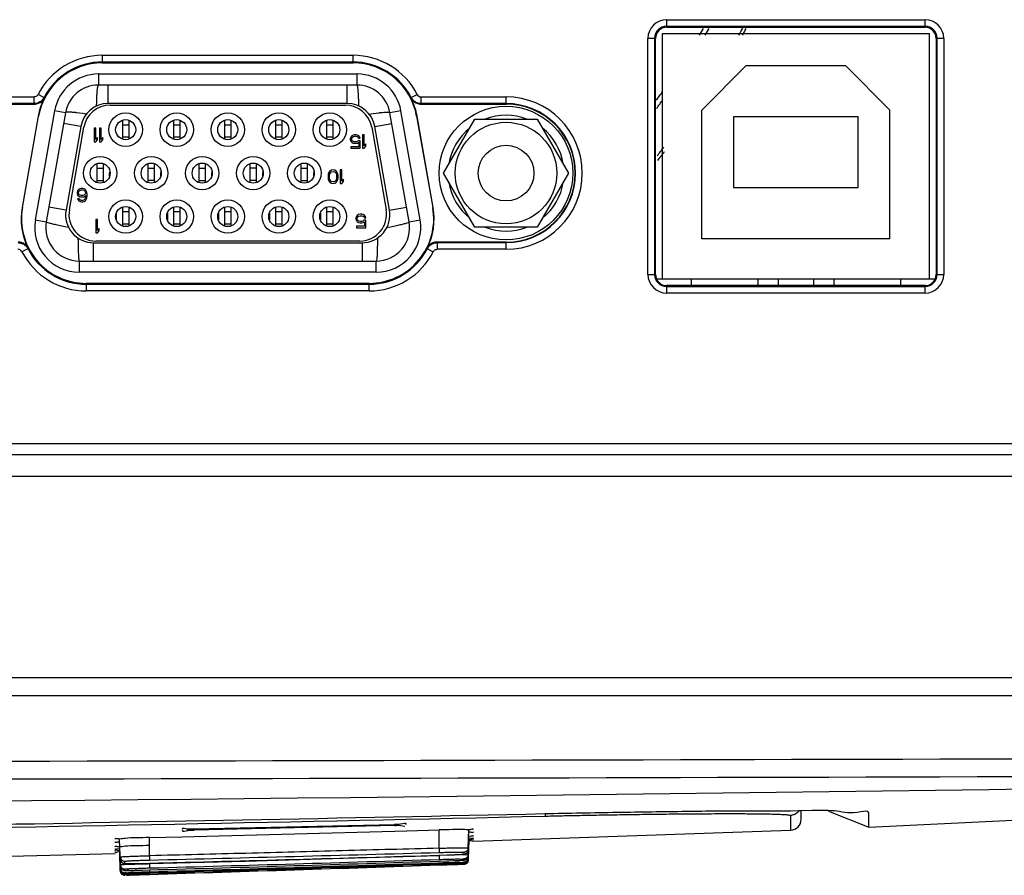
# Model space of a CAD drawing. Units: inches. Extents: x 0 to 1681, y 0 to 1188.
# Drawn here: x 660 to 704, y 904 to 942 of the extents above; entities that cross this region are included whole.
import ezdxf

# ---------------------------------------------------------------- set-up
doc = ezdxf.new("R2010")
doc.units = ezdxf.units.IN
doc.header["$LTSCALE"] = 30
doc.header["$MEASUREMENT"] = 0
doc.layers.get('0').update_dxf_attribs({"linetype": 'CONTINUOUS'})

msp = doc.modelspace()

# ---------------------------------------------------------------- linework, layer by layer
at = {"color": 7, "linetype": 'Continuous'}
for p, q in [((689.309, 941.958), (700.904, 941.958)), ((689.309, 941.958), (689.309, 941.62)), ((700.904, 941.62), (700.904, 941.958)), ((701.104, 941.32), (689.109, 941.32)), ((689.109, 941.32), (689.109, 930.324)), ((700.904, 941.659), (689.309, 941.659)), ((689.309, 941.62), (700.904, 941.62)), ((701.104, 930.324), (701.104, 941.32)), ((688.809, 941.12), (688.471, 941.12)), ((688.471, 930.524), (688.471, 941.12)), ((688.77, 941.12), (688.77, 930.524)), ((688.809, 930.524), (688.809, 941.12)), ((701.743, 941.12), (701.404, 941.12)), ((701.404, 941.12), (701.404, 930.524)), ((701.443, 930.524), (701.443, 941.12)), ((701.743, 941.12), (701.743, 930.524)), ((663.991, 940.359), (675.241, 940.359)), ((663.991, 940.359), (663.991, 940.021)), ((675.241, 940.059), (663.991, 940.059)), ((663.991, 940.021), (675.241, 940.021)), ((675.241, 940.021), (675.241, 940.359)), ((663.822, 939.521), (675.42, 939.521)), ((663.822, 939.521), (663.822, 939.021)), ((675.42, 939.021), (675.42, 939.521)), ((692.882, 939.901), (690.883, 937.901)), ((692.882, 939.901), (697.331, 939.901)), ((699.33, 937.901), (697.331, 939.901)), ((675.42, 939.021), (663.822, 939.021)), ((664.258, 938.196), (664.258, 939.021)), ((674.984, 938.196), (674.984, 939.021)), ((657.125, 938.492), (660.933, 938.492)), ((660.933, 938.192), (657.125, 938.192)), ((660.933, 938.192), (660.933, 938.492)), ((660.946, 938.171), (660.933, 938.192)), ((661.378, 938.464), (661.111, 938.601)), ((661.392, 938.444), (661.378, 938.464)), ((663.739, 938.083), (663.743, 938.288)), ((663.743, 938.288), (663.753, 938.548)), ((674.984, 938.196), (664.258, 938.196)), ((675.499, 938.288), (675.488, 938.547)), ((675.503, 938.083), (675.499, 938.288)), ((677.854, 938.464), (677.84, 938.444)), ((677.854, 938.464), (678.12, 938.601)), ((678.298, 938.192), (678.285, 938.171)), ((678.298, 938.492), (682.106, 938.492)), ((678.298, 938.192), (678.298, 938.492)), ((682.106, 938.192), (678.298, 938.192)), ((682.106, 938.171), (682.106, 938.492)), ((657.125, 938.171), (660.946, 938.171)), ((661.853, 937.869), (660.989, 932.97)), ((662.345, 937.782), (661.482, 932.884)), ((662.345, 937.782), (661.853, 937.869)), ((663.101, 937.749), (662.831, 937.783)), ((663.278, 937.722), (663.101, 937.749)), ((664.344, 938.121), (674.898, 938.121)), ((675.964, 937.722), (676.14, 937.749)), ((676.14, 937.749), (676.41, 937.783)), ((677.389, 937.869), (676.896, 937.782)), ((677.76, 932.884), (676.896, 937.782)), ((678.252, 932.97), (677.389, 937.869)), ((678.285, 938.171), (682.106, 938.171)), ((690.883, 932.123), (690.883, 937.901)), ((699.33, 932.123), (699.33, 937.901)), ((661.119, 937.628), (660.396, 933.53)), ((660.413, 933.527), (661.136, 937.625)), ((661.136, 937.625), (661.119, 937.628)), ((664.893, 937.444), (664.893, 936.599)), ((665.192, 936.599), (665.192, 937.444)), ((667.182, 937.444), (667.182, 936.599)), ((667.482, 936.599), (667.482, 937.444)), ((669.471, 937.444), (669.471, 936.599)), ((669.771, 936.599), (669.771, 937.444)), ((671.76, 937.444), (671.76, 936.599)), ((672.06, 936.599), (672.06, 937.444)), ((674.049, 937.444), (674.049, 936.599)), ((674.349, 936.599), (674.349, 937.444)), ((678.113, 937.628), (678.096, 937.625)), ((678.096, 937.625), (678.818, 933.527)), ((678.836, 933.53), (678.113, 937.628)), ((679.307, 935.072), (680.707, 937.496)), ((680.707, 937.496), (683.506, 937.496)), ((683.506, 937.496), (684.905, 935.072)), ((697.906, 937.601), (692.308, 937.601)), ((692.308, 937.601), (692.308, 934.423)), ((697.906, 934.423), (697.906, 937.601)), ((663.028, 937.164), (662.26, 937.299)), ((663.028, 937.164), (662.367, 933.415)), ((662.516, 933.429), (663.162, 937.128)), ((663.698, 937.082), (663.623, 937.082)), ((663.623, 937.082), (663.623, 936.482)), ((663.698, 936.584), (663.698, 937.082)), ((663.948, 937.082), (663.873, 937.082)), ((663.873, 937.082), (663.873, 936.482)), ((663.948, 936.584), (663.948, 937.082)), ((664.893, 937.244), (665.192, 937.244)), ((667.182, 937.244), (667.482, 937.244)), ((669.471, 937.244), (669.771, 937.244)), ((671.76, 937.244), (672.06, 937.244)), ((674.049, 937.244), (674.349, 937.244)), ((676.079, 937.128), (676.725, 933.429)), ((676.214, 937.164), (676.982, 937.299)), ((676.875, 933.415), (676.214, 937.164)), ((663.623, 936.482), (663.698, 936.482)), ((663.773, 936.673), (663.698, 936.584)), ((663.698, 936.482), (663.773, 936.571)), ((663.773, 936.571), (663.773, 936.673)), ((663.873, 936.482), (663.948, 936.482)), ((664.023, 936.673), (663.948, 936.584)), ((663.948, 936.482), (664.023, 936.571)), ((664.023, 936.571), (664.023, 936.673)), ((664.893, 936.7), (665.192, 936.7)), ((667.182, 936.7), (667.482, 936.7)), ((669.471, 936.7), (669.771, 936.7)), ((671.76, 936.7), (672.06, 936.7)), ((674.049, 936.7), (674.349, 936.7)), ((675.144, 936.69), (675.119, 936.626)), ((675.119, 936.626), (675.119, 936.575)), ((675.119, 936.575), (675.144, 936.511)), ((675.181, 936.741), (675.144, 936.69)), ((675.144, 936.511), (675.181, 936.46)), ((675.244, 936.779), (675.181, 936.741)), ((675.181, 936.613), (675.194, 936.651)), ((675.181, 936.588), (675.181, 936.613)), ((675.194, 936.549), (675.181, 936.588)), ((675.181, 936.46), (675.244, 936.422)), ((675.194, 936.651), (675.219, 936.69)), ((675.219, 936.511), (675.194, 936.549)), ((675.219, 936.69), (675.256, 936.715)), ((675.256, 936.486), (675.219, 936.511)), ((675.306, 936.792), (675.244, 936.779)), ((675.244, 936.422), (675.306, 936.409)), ((675.256, 936.715), (675.306, 936.728)), ((675.306, 936.473), (675.256, 936.486)), ((675.381, 936.792), (675.306, 936.792)), ((675.306, 936.728), (675.381, 936.728)), ((675.381, 936.473), (675.306, 936.473)), ((675.444, 936.779), (675.381, 936.792)), ((675.381, 936.728), (675.431, 936.715)), ((675.431, 936.486), (675.381, 936.473)), ((675.381, 936.409), (675.444, 936.422)), ((675.431, 936.715), (675.469, 936.69)), ((675.481, 936.524), (675.431, 936.486)), ((675.506, 936.741), (675.444, 936.779)), ((675.444, 936.422), (675.506, 936.46)), ((675.469, 936.69), (675.494, 936.639)), ((675.569, 936.524), (675.481, 936.524)), ((675.494, 936.639), (675.569, 936.639)), ((675.544, 936.69), (675.506, 936.741)), ((675.506, 936.46), (675.506, 936.256)), ((675.569, 936.639), (675.544, 936.69)), ((675.569, 936.192), (675.569, 936.524)), ((675.744, 936.792), (675.669, 936.792)), ((675.669, 936.792), (675.669, 936.192)), ((675.744, 936.294), (675.744, 936.792)), ((675.506, 936.256), (675.144, 936.256)), ((675.144, 936.256), (675.144, 936.192)), ((675.144, 936.192), (675.569, 936.192)), ((675.306, 936.409), (675.381, 936.409)), ((675.669, 936.192), (675.744, 936.192)), ((675.819, 936.383), (675.744, 936.294)), ((675.744, 936.192), (675.819, 936.281)), ((675.819, 936.281), (675.819, 936.383)), ((663.748, 935.495), (663.748, 934.65)), ((663.748, 935.297), (664.048, 935.297)), ((664.048, 934.65), (664.048, 935.495)), ((666.037, 935.495), (666.037, 934.65)), ((666.037, 935.295), (666.337, 935.295)), ((666.337, 934.65), (666.337, 935.495)), ((668.326, 935.495), (668.326, 934.65)), ((668.326, 935.297), (668.626, 935.297)), ((668.626, 934.65), (668.626, 935.495)), ((670.615, 935.495), (670.615, 934.65)), ((670.915, 935.297), (670.615, 935.297)), ((670.915, 934.65), (670.915, 935.495)), ((672.905, 935.495), (672.905, 934.65)), ((672.905, 935.297), (673.205, 935.297)), ((673.205, 934.65), (673.205, 935.495)), ((674.169, 935.123), (674.144, 935.072)), ((674.207, 935.161), (674.169, 935.123)), ((674.194, 935.034), (674.244, 935.11)), ((674.269, 935.2), (674.207, 935.161)), ((674.244, 935.11), (674.282, 935.136)), ((674.344, 935.212), (674.269, 935.2)), ((674.282, 935.136), (674.344, 935.149)), ((674.419, 935.2), (674.344, 935.212)), ((674.344, 935.149), (674.407, 935.136)), ((674.407, 935.136), (674.444, 935.11)), ((674.482, 935.161), (674.419, 935.2)), ((674.444, 935.11), (674.494, 935.034)), ((674.519, 935.123), (674.482, 935.161)), ((674.544, 935.072), (674.519, 935.123)), ((674.744, 935.212), (674.669, 935.212)), ((674.669, 935.212), (674.669, 934.613)), ((674.744, 934.715), (674.744, 935.212)), ((663.748, 934.748), (664.048, 934.748)), ((664.323, 934.928), (664.323, 935.085)), ((666.037, 934.75), (666.337, 934.75)), ((666.612, 934.928), (666.612, 935.085)), ((668.326, 934.748), (668.626, 934.748)), ((668.901, 934.928), (668.901, 935.085)), ((670.915, 934.748), (670.615, 934.748)), ((671.19, 934.928), (671.19, 935.085)), ((672.905, 934.748), (673.205, 934.748)), ((673.479, 934.928), (673.479, 935.085)), ((674.132, 935.034), (674.119, 934.97)), ((674.119, 934.97), (674.119, 934.855)), ((674.119, 934.855), (674.132, 934.791)), ((674.144, 935.072), (674.132, 935.034)), ((674.132, 934.791), (674.144, 934.753)), ((674.144, 934.753), (674.169, 934.702)), ((674.169, 934.702), (674.207, 934.664)), ((674.182, 934.957), (674.194, 935.034)), ((674.182, 934.868), (674.182, 934.957)), ((674.194, 934.791), (674.182, 934.868)), ((674.244, 934.715), (674.194, 934.791)), ((674.207, 934.664), (674.269, 934.625)), ((674.282, 934.689), (674.244, 934.715)), ((674.344, 934.676), (674.282, 934.689)), ((674.407, 934.689), (674.344, 934.676)), ((674.444, 934.715), (674.407, 934.689)), ((674.419, 934.625), (674.482, 934.664)), ((674.494, 934.791), (674.444, 934.715)), ((674.482, 934.664), (674.519, 934.702)), ((674.494, 935.034), (674.507, 934.957)), ((674.507, 934.868), (674.494, 934.791)), ((674.507, 934.957), (674.507, 934.868)), ((674.519, 934.702), (674.544, 934.753)), ((674.557, 935.034), (674.544, 935.072)), ((674.544, 934.753), (674.557, 934.791)), ((674.569, 934.97), (674.557, 935.034)), ((674.557, 934.791), (674.569, 934.855)), ((674.569, 934.855), (674.569, 934.97)), ((674.819, 934.804), (674.744, 934.715)), ((674.744, 934.613), (674.819, 934.702)), ((674.819, 934.702), (674.819, 934.804)), ((680.707, 932.648), (679.307, 935.072)), ((684.905, 935.072), (683.506, 932.648)), ((662.888, 934.281), (662.863, 934.217)), ((662.863, 934.217), (662.863, 934.153)), ((662.926, 934.332), (662.888, 934.281)), ((662.988, 934.37), (662.926, 934.332)), ((662.926, 934.204), (662.938, 934.242)), ((662.938, 934.242), (662.963, 934.281)), ((662.963, 934.281), (663.001, 934.306)), ((663.051, 934.383), (662.988, 934.37)), ((663.001, 934.306), (663.038, 934.319)), ((663.038, 934.319), (663.126, 934.319)), ((663.113, 934.383), (663.051, 934.383)), ((663.176, 934.37), (663.113, 934.383)), ((663.126, 934.319), (663.163, 934.306)), ((663.163, 934.306), (663.201, 934.281)), ((663.238, 934.332), (663.176, 934.37)), ((663.201, 934.281), (663.226, 934.242)), ((663.226, 934.242), (663.238, 934.204)), ((663.276, 934.281), (663.238, 934.332)), ((663.301, 934.217), (663.276, 934.281)), ((663.313, 934.127), (663.301, 934.217)), ((674.269, 934.625), (674.344, 934.613)), ((674.344, 934.613), (674.419, 934.625)), ((674.669, 934.613), (674.744, 934.613)), ((692.308, 934.423), (697.906, 934.423)), ((662.863, 934.153), (662.888, 934.089)), ((662.888, 934.089), (662.926, 934.051)), ((662.951, 933.923), (662.888, 933.923)), ((662.888, 933.923), (662.901, 933.885)), ((662.901, 933.885), (662.938, 933.834)), ((662.926, 934.166), (662.926, 934.204)), ((662.938, 934.127), (662.926, 934.166)), ((662.926, 934.051), (662.988, 934.013)), ((662.963, 934.102), (662.938, 934.127)), ((662.938, 933.834), (663.001, 933.796)), ((662.976, 933.885), (662.951, 933.923)), ((663.001, 934.076), (662.963, 934.102)), ((663.013, 933.859), (662.976, 933.885)), ((662.988, 934.013), (663.051, 934)), ((663.038, 934.064), (663.001, 934.076)), ((663.001, 933.796), (663.063, 933.783)), ((663.051, 933.847), (663.013, 933.859)), ((663.126, 934.064), (663.038, 934.064)), ((663.051, 934), (663.113, 934)), ((663.126, 933.847), (663.051, 933.847)), ((663.063, 933.783), (663.113, 933.783)), ((663.113, 934), (663.176, 934.013)), ((663.113, 933.783), (663.176, 933.796)), ((663.163, 934.076), (663.126, 934.064)), ((663.163, 933.859), (663.126, 933.847)), ((663.201, 934.102), (663.163, 934.076)), ((663.201, 933.885), (663.163, 933.859)), ((663.176, 934.013), (663.251, 934.064)), ((663.176, 933.796), (663.238, 933.834)), ((663.226, 934.127), (663.201, 934.102)), ((663.226, 933.923), (663.201, 933.885)), ((663.238, 934.166), (663.226, 934.127)), ((663.238, 933.962), (663.226, 933.923)), ((663.238, 934.204), (663.238, 934.166)), ((663.251, 934.038), (663.238, 933.962)), ((663.238, 933.834), (663.276, 933.885)), ((663.251, 934.064), (663.251, 934.038)), ((663.276, 933.885), (663.301, 933.949)), ((663.301, 933.949), (663.313, 934.038)), ((663.313, 934.038), (663.313, 934.127)), ((660.396, 933.53), (660.413, 933.527)), ((662.367, 933.415), (661.599, 933.55)), ((664.893, 933.545), (664.893, 932.701)), ((664.893, 933.345), (665.192, 933.345)), ((665.192, 932.701), (665.192, 933.545)), ((667.182, 933.545), (667.182, 932.701)), ((667.182, 933.345), (667.482, 933.345)), ((667.482, 932.701), (667.482, 933.545)), ((669.471, 933.545), (669.471, 932.701)), ((669.471, 933.345), (669.771, 933.345)), ((669.771, 932.701), (669.771, 933.545)), ((671.76, 933.545), (671.76, 932.701)), ((671.76, 933.345), (672.06, 933.345)), ((672.06, 932.701), (672.06, 933.545)), ((674.049, 933.545), (674.049, 932.701)), ((674.049, 933.345), (674.349, 933.345)), ((674.349, 932.701), (674.349, 933.545)), ((676.875, 933.415), (677.643, 933.55)), ((678.818, 933.527), (678.836, 933.53)), ((660.989, 932.97), (661.482, 932.884)), ((663.783, 932.989), (663.708, 932.989)), ((663.708, 932.989), (663.708, 932.39)), ((663.783, 932.492), (663.783, 932.989)), ((664.623, 933.278), (664.623, 932.968)), ((666.912, 933.278), (666.912, 932.968)), ((669.201, 933.278), (669.201, 932.968)), ((671.49, 933.278), (671.49, 932.968)), ((673.779, 933.278), (673.779, 932.968)), ((675.394, 933.121), (675.369, 933.057)), ((675.369, 933.057), (675.369, 933.006)), ((675.369, 933.006), (675.394, 932.942)), ((675.431, 933.172), (675.394, 933.121)), ((675.394, 932.942), (675.431, 932.891)), ((675.494, 933.21), (675.431, 933.172)), ((675.431, 933.044), (675.444, 933.083)), ((675.431, 933.019), (675.431, 933.044)), ((675.444, 932.981), (675.431, 933.019)), ((675.431, 932.891), (675.494, 932.853)), ((675.444, 933.083), (675.469, 933.121)), ((675.469, 932.942), (675.444, 932.981)), ((675.469, 933.121), (675.506, 933.147)), ((675.506, 932.917), (675.469, 932.942)), ((675.556, 933.223), (675.494, 933.21)), ((675.506, 933.147), (675.556, 933.159)), ((675.556, 932.904), (675.506, 932.917)), ((675.631, 933.223), (675.556, 933.223)), ((675.556, 933.159), (675.631, 933.159)), ((675.631, 932.904), (675.556, 932.904)), ((675.694, 933.21), (675.631, 933.223)), ((675.631, 933.159), (675.681, 933.147)), ((675.681, 932.917), (675.631, 932.904)), ((675.681, 933.147), (675.719, 933.121)), ((675.731, 932.955), (675.681, 932.917)), ((675.756, 933.172), (675.694, 933.21)), ((675.694, 932.853), (675.756, 932.891)), ((675.719, 933.121), (675.744, 933.07)), ((675.819, 932.955), (675.731, 932.955)), ((675.744, 933.07), (675.819, 933.07)), ((675.794, 933.121), (675.756, 933.172)), ((675.756, 932.891), (675.756, 932.687)), ((675.819, 933.07), (675.794, 933.121)), ((675.819, 932.623), (675.819, 932.955)), ((677.76, 932.884), (678.252, 932.97)), ((662.314, 932.668), (661.983, 932.736)), ((662.481, 932.637), (662.314, 932.668)), ((663.858, 932.581), (663.783, 932.492)), ((663.783, 932.39), (663.858, 932.479)), ((663.858, 932.479), (663.858, 932.581)), ((664.893, 932.801), (665.192, 932.801)), ((667.182, 932.801), (667.482, 932.801)), ((669.471, 932.801), (669.771, 932.801)), ((671.76, 932.801), (672.06, 932.801)), ((674.049, 932.801), (674.349, 932.801)), ((675.756, 932.687), (675.394, 932.687)), ((675.394, 932.687), (675.394, 932.623)), ((675.394, 932.623), (675.819, 932.623)), ((675.494, 932.853), (675.556, 932.84)), ((675.556, 932.84), (675.631, 932.84)), ((675.631, 932.84), (675.694, 932.853)), ((676.761, 932.637), (676.928, 932.668)), ((676.928, 932.668), (677.259, 932.736)), ((683.506, 932.648), (680.707, 932.648)), ((662.902, 932.16), (662.904, 931.961)), ((675.544, 932.024), (663.698, 932.024)), ((663.708, 932.39), (663.783, 932.39)), ((676.339, 932.16), (676.338, 931.962)), ((699.33, 932.123), (690.883, 932.123)), ((660.655, 931.681), (660.388, 931.544)), ((660.655, 931.681), (660.669, 931.7)), ((662.904, 931.961), (662.911, 931.646)), ((663.597, 931.949), (675.645, 931.949)), ((663.597, 931.124), (663.597, 931.949)), ((675.645, 931.949), (675.645, 931.124)), ((676.338, 931.962), (676.331, 931.646)), ((678.563, 931.7), (678.576, 931.681)), ((678.576, 931.681), (678.843, 931.544)), ((682.106, 931.974), (679.008, 931.974)), ((679.008, 931.974), (679.021, 931.952)), ((679.021, 931.952), (682.106, 931.952)), ((679.021, 931.952), (679.021, 931.653)), ((682.106, 931.653), (679.021, 931.653)), ((682.106, 931.653), (682.106, 931.974)), ((662.958, 931.124), (676.283, 931.124)), ((662.958, 931.124), (662.958, 930.624)), ((676.283, 930.624), (676.283, 931.124)), ((676.283, 930.624), (662.958, 930.624)), ((688.471, 930.524), (688.809, 930.524)), ((688.863, 930.324), (701.351, 930.324)), ((690.408, 930.324), (690.408, 930.024)), ((693.407, 930.324), (693.407, 930.024)), ((694.307, 930.324), (694.307, 930.024)), ((695.906, 930.324), (695.906, 930.024)), ((696.806, 930.324), (696.806, 930.024)), ((699.805, 930.324), (699.805, 930.024)), ((701.404, 930.524), (701.743, 930.524)), ((675.964, 930.124), (663.268, 930.124)), ((663.268, 930.124), (663.268, 929.786)), ((663.268, 930.086), (675.964, 930.086)), ((675.964, 929.786), (675.964, 930.124)), ((700.904, 930.024), (689.309, 930.024)), ((689.309, 930.024), (689.309, 929.686)), ((689.309, 929.986), (700.904, 929.986)), ((700.904, 929.686), (700.904, 930.024)), ((675.964, 929.786), (663.268, 929.786)), ((700.904, 929.686), (689.309, 929.686)), ((716.832, 922.927), (423.471, 922.927)), ((423.471, 922.447), (716.832, 922.447)), ((716.831, 921.451), (423.471, 921.451)), ((409.574, 912.431), (730.729, 912.431)), ((391.099, 911.631), (749.203, 911.631)), ((698.386, 905.718), (745.82, 907.986)), ((695.228, 906.445), (694.868, 906.439)), ((695.344, 906.448), (695.228, 906.445)), ((695.844, 906.462), (695.344, 906.448)), ((695.347, 906.078), (695.347, 906.444)), ((696.566, 906.434), (698.386, 905.718)), ((683.861, 906.289), (683.863, 906.214)), ((694.868, 906.244), (694.868, 905.579)), ((698.375, 906.347), (698.362, 906.359)), ((698.386, 905.718), (698.375, 906.347)), ((667.783, 905.625), (667.809, 905.608)), ((667.809, 905.608), (667.848, 905.593)), ((667.848, 905.593), (667.878, 905.588)), ((667.878, 905.588), (667.898, 905.586)), ((667.898, 905.586), (667.918, 905.585)), ((668.111, 905.587), (667.915, 905.586)), ((667.918, 905.585), (667.944, 905.585)), ((667.944, 905.585), (667.978, 905.585)), ((667.978, 905.585), (668.018, 905.585)), ((668.018, 905.585), (668.111, 905.586)), ((668.107, 905.635), (677.103, 905.843)), ((677.103, 905.789), (668.107, 905.577)), ((668.111, 905.626), (677.108, 905.835)), ((677.108, 905.798), (668.111, 905.587)), ((668.115, 905.301), (677.112, 905.536)), ((677.112, 905.536), (677.648, 905.55)), ((677.373, 905.798), (677.567, 905.766)), ((677.648, 905.55), (679.103, 905.591)), ((679.103, 904.774), (679.103, 905.591)), ((680.409, 904.783), (680.438, 905.611)), ((680.409, 904.688), (680.441, 905.611)), ((680.652, 905.087), (694.874, 905.579)), ((664.801, 904.27), (664.769, 905.199)), ((664.801, 904.381), (664.772, 905.199)), ((666.107, 905.251), (667.578, 905.287)), ((666.107, 904.433), (666.107, 905.251)), ((667.578, 905.287), (668.115, 905.301)), ((680.438, 905.127), (680.408, 904.296)), ((680.409, 904.482), (680.438, 905.311)), ((680.409, 904.419), (680.438, 905.248)), ((680.409, 904.337), (680.438, 905.167)), ((680.409, 904.254), (680.437, 905.067)), ((680.409, 904.238), (680.438, 905.067)), ((680.432, 905.125), (680.53, 905.112)), ((680.529, 905.161), (680.435, 905.141)), ((680.436, 905.242), (680.53, 905.23)), ((680.529, 905.308), (680.439, 905.291)), ((664.68, 904.669), (664.593, 904.683)), ((664.772, 904.829), (664.598, 904.852)), ((664.775, 904.656), (664.68, 904.669)), ((664.681, 904.749), (664.772, 904.766)), ((664.77, 904.834), (664.801, 903.959)), ((664.801, 904.032), (664.773, 904.835)), ((664.801, 903.865), (664.773, 904.666)), ((664.773, 904.621), (664.801, 903.819)), ((679.103, 904.774), (679.108, 904.582)), ((680.393, 904.618), (680.388, 904.605)), ((680.409, 904.688), (680.393, 904.618)), ((680.409, 904.688), (680.409, 904.783)), ((658.66, 904.39), (664.564, 904.539)), ((664.773, 904.55), (664.801, 903.749)), ((664.801, 903.768), (664.774, 904.55)), ((664.801, 904.381), (664.801, 904.272)), ((664.801, 904.272), (664.818, 904.198)), ((664.818, 904.198), (664.856, 904.139)), ((665.006, 904.078), (665.006, 904.188)), ((666.107, 904.433), (666.112, 904.241)), ((666.112, 904.083), (670.421, 904.197)), ((670.421, 904.197), (674.795, 904.318)), ((674.795, 904.318), (679.108, 904.442)), ((679.104, 904.442), (679.109, 904.27)), ((680.155, 904.486), (679.108, 904.442)), ((679.58, 904.458), (679.108, 904.442)), ((679.989, 904.211), (679.109, 904.178)), ((679.431, 904.189), (679.109, 904.178)), ((679.465, 904.19), (679.431, 904.189)), ((679.753, 904.201), (679.465, 904.19)), ((679.602, 904.459), (679.58, 904.458)), ((679.763, 904.201), (679.753, 904.201)), ((680.146, 904.22), (679.989, 904.211)), ((680.184, 904.489), (680.155, 904.486)), ((680.226, 904.494), (680.184, 904.489)), ((680.215, 904.59), (680.215, 904.495)), ((680.288, 904.512), (680.215, 904.495)), ((680.215, 904.289), (680.215, 904.227)), ((680.292, 904.245), (680.215, 904.227)), ((680.278, 904.507), (680.226, 904.494)), ((680.293, 904.514), (680.288, 904.512)), ((680.347, 904.551), (680.293, 904.514)), ((680.354, 904.558), (680.347, 904.551)), ((680.388, 904.605), (680.354, 904.558)), ((680.407, 904.218), (680.384, 904.148)), ((680.409, 904.419), (680.388, 904.336)), ((680.409, 904.296), (680.388, 904.215)), ((680.409, 904.419), (680.39, 904.342)), ((680.408, 904.296), (680.392, 904.226)), ((680.407, 904.218), (680.392, 904.166)), ((680.397, 904.262), (680.409, 904.254)), ((680.409, 904.238), (680.407, 904.218)), ((664.801, 904.032), (664.801, 903.959)), ((664.817, 903.887), (664.801, 903.959)), ((664.801, 903.959), (664.818, 903.885)), ((664.801, 903.834), (664.801, 903.819)), ((664.801, 903.819), (664.807, 903.779)), ((664.801, 903.819), (664.813, 903.757)), ((664.801, 903.768), (664.81, 903.776)), ((664.801, 903.749), (664.81, 903.697)), ((664.801, 903.749), (664.819, 903.675)), ((664.807, 903.779), (664.832, 903.718)), ((664.813, 903.757), (664.823, 903.734)), ((664.818, 903.885), (664.857, 903.828)), ((664.823, 903.734), (664.853, 903.692)), ((664.856, 904.139), (664.865, 904.131)), ((664.857, 903.828), (664.869, 903.816)), ((664.967, 904.079), (664.912, 904.098)), ((665.102, 904.07), (664.967, 904.079)), ((665.006, 903.767), (665.006, 903.84)), ((666.112, 904.083), (665.102, 904.07)), ((666.113, 903.783), (665.21, 903.764)), ((665.639, 904.073), (665.627, 904.073)), ((665.857, 904.077), (665.639, 904.073)), ((665.778, 903.774), (665.766, 903.774)), ((666.113, 903.783), (665.778, 903.774)), ((665.868, 904.077), (665.857, 904.077)), ((666.112, 904.083), (665.868, 904.077)), ((667.712, 904.125), (666.108, 904.08)), ((666.108, 904.08), (666.113, 903.887)), ((666.111, 903.783), (666.113, 903.715)), ((679.107, 904.086), (679.109, 904.028)), ((679.109, 904.134), (679.109, 904.118)), ((680.012, 904.094), (679.109, 904.06)), ((679.438, 904.072), (679.109, 904.06)), ((679.454, 904.016), (679.109, 904.004)), ((679.296, 904.011), (679.109, 904.004)), ((680.021, 904.037), (679.296, 904.011)), ((679.459, 904.072), (679.438, 904.072)), ((679.752, 904.027), (679.454, 904.016)), ((679.767, 904.027), (679.752, 904.027)), ((680.142, 904.1), (680.012, 904.094)), ((680.131, 904.041), (680.021, 904.037)), ((680.216, 904.145), (680.216, 904.105)), ((680.216, 904.061), (680.216, 904.045)), ((680.392, 904.166), (680.352, 904.105)), ((664.81, 903.697), (664.829, 903.653)), ((664.819, 903.675), (664.862, 903.613)), ((664.829, 903.653), (664.857, 903.617)), ((664.832, 903.718), (664.873, 903.672)), ((664.853, 903.692), (664.866, 903.679)), ((664.857, 903.617), (664.89, 903.59)), ((664.866, 903.679), (664.927, 903.64)), ((664.873, 903.672), (664.921, 903.643)), ((664.921, 903.643), (664.964, 903.629)), ((664.927, 903.64), (665.007, 903.626)), ((664.928, 903.589), (665.007, 903.575)), ((664.964, 903.629), (664.988, 903.626)), ((664.988, 903.626), (665, 903.625)), ((665, 903.625), (665.012, 903.625)), ((665.007, 903.626), (665.007, 903.672)), ((665.772, 903.576), (665.007, 903.556)), ((665.007, 903.556), (665.007, 903.575)), ((665.012, 903.625), (665.025, 903.625)), ((665.025, 903.625), (665.04, 903.625)), ((665.04, 903.625), (665.059, 903.625)), ((665.059, 903.625), (665.081, 903.625)), ((665.081, 903.625), (665.208, 903.627)), ((665.092, 903.558), (665.216, 903.561)), ((665.208, 903.627), (665.297, 903.629)), ((665.216, 903.561), (666.113, 903.587)), ((665.297, 903.629), (665.595, 903.636)), ((665.595, 903.636), (666.113, 903.65)), ((666.113, 903.587), (665.772, 903.576)), ((666.112, 903.65), (666.113, 903.613))]:
    msp.add_line(p, q, dxfattribs=at)
for centre, radius in [((665.042, 937.022), 0.75), ((667.332, 937.022), 0.75), ((669.621, 937.022), 0.75), ((671.91, 937.022), 0.75), ((674.199, 937.022), 0.75), ((682.106, 935.072), 2.999), ((665.042, 937.022), 0.45), ((667.332, 937.022), 0.45), ((669.621, 937.022), 0.45), ((671.91, 937.022), 0.45), ((674.199, 937.022), 0.45), ((682.106, 935.072), 2.28), ((682.106, 935.072), 1.25), ((663.898, 935.072), 0.75), ((666.187, 935.072), 0.75), ((668.476, 935.072), 0.75), ((670.765, 935.072), 0.75), ((673.055, 935.072), 0.75), ((663.898, 935.072), 0.45), ((666.187, 935.072), 0.45), ((668.476, 935.072), 0.45), ((670.765, 935.072), 0.45), ((673.055, 935.072), 0.45), ((665.042, 933.123), 0.75), ((667.332, 933.123), 0.75), ((669.621, 933.123), 0.75), ((671.91, 933.123), 0.75), ((674.199, 933.123), 0.75), ((665.042, 933.123), 0.45), ((667.332, 933.123), 0.45), ((669.621, 933.123), 0.45), ((671.91, 933.123), 0.45), ((674.199, 933.123), 0.45)]:
    msp.add_circle(centre, radius, dxfattribs=at)
for centre, radius, start, end in [((689.309, 941.12), 0.838, 90, 180), ((700.904, 941.12), 0.838, 0, 90), ((689.309, 941.12), 0.538, 90, 180), ((689.309, 941.12), 0.5, 90, 180), ((650.613, 965.626), 46.973, 328.7687, 329.1944), ((650.613, 965.626), 47.195, 328.9297, 329.3541), ((650.613, 965.626), 48.494, 329.8507, 330.2637), ((650.613, 965.626), 48.639, 329.9456, 330.346), ((700.904, 941.12), 0.538, 0, 90), ((700.904, 941.12), 0.5, 0, 90), ((663.991, 937.122), 3.237, 90, 152.8134), ((663.991, 937.122), 2.899, 90, 170), ((663.991, 937.122), 2.937, 90, 152.8134), ((675.241, 937.122), 3.237, 27.1866, 90), ((675.241, 937.122), 2.937, 27.1866, 90), ((675.241, 937.122), 2.899, 10, 90), ((663.822, 937.522), 1.999, 90, 170), ((675.42, 937.522), 1.999, 10, 90), ((663.822, 937.522), 1.499, 90, 170), ((675.42, 937.522), 1.499, 10, 89.9999), ((650.613, 965.626), 46.973, 324.4866, 325.0795), ((663.991, 937.122), 2.916, 153.0287, 170), ((664.258, 936.947), 1.25, 90, 170), ((674.984, 936.947), 1.25, 10.0001, 90), ((675.241, 937.122), 2.916, 10, 26.9713), ((678.298, 938.692), 0.2, 207.1831, 270.0058), ((682.106, 935.072), 3.42, 270, 90), ((682.106, 935.072), 3.12, 270, 90), ((650.613, 965.626), 47.195, 324.1343, 324.724), ((664.344, 936.922), 1.2, 90, 170.0935), ((674.898, 936.922), 1.2, 9.9065, 90), ((682.106, 935.072), 3.099, 270, 90), ((682.106, 935.072), 2.599, 68.8506, 111.1494), ((682.106, 935.072), 2.599, 128.8506, 171.1494), ((682.106, 935.072), 2.599, 8.8506, 51.1494), ((650.613, 965.626), 48.494, 322.1201, 322.6943), ((650.613, 965.626), 48.639, 321.9374, 322.531), ((664.823, 935.085), 0.5, 169.6763, 180), ((667.112, 935.085), 0.5, 169.6763, 180), ((669.401, 935.085), 0.5, 169.6763, 180), ((671.69, 935.085), 0.5, 169.6763, 180), ((673.979, 935.085), 0.5, 169.6763, 180), ((682.106, 935.072), 2.599, 188.8506, 231.1494), ((682.106, 935.072), 2.599, 308.8506, 351.1494), ((663.268, 933.023), 2.916, 170, 206.9713), ((663.268, 933.023), 2.899, 170, 270), ((663.597, 933.198), 1.25, 170.0001, 270), ((663.698, 933.223), 1.2, 170.0935, 270), ((675.544, 933.223), 1.2, 270, 9.9065), ((675.645, 933.198), 1.25, 270, 10), ((675.964, 933.023), 2.899, 270, 10), ((675.964, 933.023), 2.916, 333.0287, 10), ((662.958, 932.623), 1.999, 170, 270), ((676.283, 932.623), 1.999, 270, 10), ((662.958, 932.623), 1.499, 170, 270), ((676.283, 932.623), 1.499, 270, 10), ((682.106, 935.072), 2.599, 248.8506, 291.1494), ((660.211, 931.453), 0.2, 27.1831, 90.0058), ((663.268, 933.023), 2.937, 207.1866, 270), ((675.964, 933.023), 2.937, 270, 332.8134), ((663.268, 933.023), 3.237, 207.1866, 270), ((675.964, 933.023), 3.237, 270, 332.8134), ((689.309, 930.524), 0.838, 180, 270), ((689.309, 930.524), 0.538, 180, 270), ((689.309, 930.524), 0.5, 180, 270), ((700.904, 930.524), 0.838, 270, 0), ((700.904, 930.524), 0.538, 270, 0), ((700.904, 930.524), 0.5, 270, 0), ((570.162, 5822.948), 4918.049, 270.550104, 271.324744), ((694.847, 906.078), 0.5, 272.4175, 359.9798)]:
    msp.add_arc(centre, radius, start, end, dxfattribs=at)
for points, knots in [([(663.753, 938.548), (663.753, 938.553), (663.757, 938.622), (663.765, 938.737), (663.78, 938.888), (663.796, 938.964), (663.81, 939.021), (663.822, 939.021)], [0, 0, 0, 0, 0.0157976, 0.2079142, 0.3537901, 0.4460211, 0.4824655, 0.4824655, 0.4824655, 0.4824655]), ([(675.488, 938.547), (675.488, 938.551), (675.485, 938.617), (675.477, 938.731), (675.462, 938.883), (675.446, 938.961), (675.432, 939.021), (675.42, 939.021)], [0, 0, 0, 0, 0.0092079, 0.1999782, 0.3487557, 0.4442869, 0.4824334, 0.4824334, 0.4824334, 0.4824334]), ([(661.111, 938.601), (661.1, 938.579), (661.07, 938.541), (661.008, 938.502), (660.958, 938.492), (660.933, 938.492)], [0, 0, 0, 0, 0.0718873, 0.1428047, 0.217917, 0.217917, 0.217917, 0.217917]), ([(661.378, 938.464), (661.35, 938.41), (661.274, 938.311), (661.116, 938.215), (660.994, 938.192), (660.933, 938.192)], [0, 0, 0, 0, 0.181837, 0.3636135, 0.5448148, 0.5448148, 0.5448148, 0.5448148]), ([(660.946, 938.171), (661.007, 938.171), (661.13, 938.194), (661.288, 938.291), (661.364, 938.39), (661.392, 938.444)], [0, 0, 0, 0, 0.1825448, 0.3640895, 0.5466689, 0.5466689, 0.5466689, 0.5466689]), ([(677.84, 938.444), (677.868, 938.39), (677.943, 938.291), (678.102, 938.194), (678.225, 938.171), (678.285, 938.171)], [0, 0, 0, 0, 0.1825448, 0.3640895, 0.5466689, 0.5466689, 0.5466689, 0.5466689]), ([(678.298, 938.192), (678.238, 938.192), (678.115, 938.215), (677.957, 938.312), (677.881, 938.41), (677.854, 938.464)], [0, 0, 0, 0, 0.1817664, 0.3634345, 0.5448143, 0.5448143, 0.5448143, 0.5448143]), ([(662.831, 937.783), (662.825, 937.784), (662.756, 937.791), (662.64, 937.802), (662.489, 937.809), (662.407, 937.806), (662.348, 937.795), (662.345, 937.782)], [0, 0, 0, 0, 0.0192377, 0.2083829, 0.356063, 0.4515108, 0.4919962, 0.4919962, 0.4919962, 0.4919962]), ([(676.41, 937.783), (676.417, 937.784), (676.486, 937.791), (676.602, 937.802), (676.752, 937.809), (676.835, 937.806), (676.894, 937.795), (676.896, 937.782)], [0, 0, 0, 0, 0.0191277, 0.2083581, 0.3560463, 0.4514981, 0.4919952, 0.4919952, 0.4919952, 0.4919952]), ([(661.983, 932.736), (661.981, 932.736), (661.912, 932.751), (661.792, 932.779), (661.626, 932.819), (661.547, 932.851), (661.479, 932.87), (661.482, 932.884)], [0, 0, 0, 0, 0.0044418, 0.2141455, 0.3790476, 0.4850737, 0.5255467, 0.5255467, 0.5255467, 0.5255467]), ([(677.259, 932.736), (677.26, 932.736), (677.33, 932.751), (677.45, 932.779), (677.616, 932.819), (677.694, 932.851), (677.762, 932.87), (677.76, 932.884)], [0, 0, 0, 0, 0.0046788, 0.2141887, 0.3790826, 0.4851029, 0.5255443, 0.5255443, 0.5255443, 0.5255443]), ([(660.211, 931.952), (660.271, 931.952), (660.394, 931.93), (660.552, 931.833), (660.628, 931.735), (660.655, 931.681)], [0, 0, 0, 0, 0.1817664, 0.3634345, 0.5448143, 0.5448143, 0.5448143, 0.5448143]), ([(660.669, 931.7), (660.641, 931.755), (660.566, 931.854), (660.407, 931.951), (660.284, 931.974), (660.224, 931.974)], [0, 0, 0, 0, 0.1825448, 0.3640895, 0.5466689, 0.5466689, 0.5466689, 0.5466689]), ([(662.911, 931.646), (662.913, 931.575), (662.919, 931.452), (662.925, 931.278), (662.944, 931.197), (662.945, 931.124), (662.958, 931.124)], [0, 0, 0, 0, 0.2136071, 0.3800328, 0.4868047, 0.5263408, 0.5263408, 0.5263408, 0.5263408]), ([(676.331, 931.646), (676.328, 931.575), (676.323, 931.452), (676.316, 931.278), (676.298, 931.197), (676.297, 931.124), (676.283, 931.124)], [0, 0, 0, 0, 0.2135691, 0.3800007, 0.4867779, 0.5263431, 0.5263431, 0.5263431, 0.5263431]), ([(679.008, 931.974), (678.947, 931.974), (678.825, 931.951), (678.666, 931.854), (678.59, 931.755), (678.563, 931.7)], [0, 0, 0, 0, 0.1825448, 0.3640895, 0.5466689, 0.5466689, 0.5466689, 0.5466689]), ([(678.576, 931.681), (678.604, 931.735), (678.68, 931.834), (678.838, 931.93), (678.961, 931.952), (679.021, 931.952)], [0, 0, 0, 0, 0.1818371, 0.3636136, 0.5448148, 0.5448148, 0.5448148, 0.5448148]), ([(678.843, 931.544), (678.854, 931.565), (678.884, 931.604), (678.947, 931.643), (678.996, 931.653), (679.021, 931.653)], [0, 0, 0, 0, 0.0718873, 0.1428047, 0.2179172, 0.2179172, 0.2179172, 0.2179172]), ([(729.849, 908.856), (694.361, 908.732), (623.384, 908.566), (516.919, 908.566), (445.942, 908.732), (410.454, 908.856)], [0, 0, 0, 0, 106.465399, 212.930796, 319.396196, 319.396196, 319.396196, 319.396196]), ([(729.852, 908.055), (694.364, 907.932), (623.386, 907.772), (516.919, 907.772), (445.94, 907.932), (410.451, 908.055)], [0, 0, 0, 0, 106.465537, 212.932818, 319.401798, 319.401798, 319.401798, 319.401798]), ([(694.868, 906.439), (694.231, 906.43), (692.676, 906.451), (690.087, 906.414), (687.049, 906.376), (684.929, 906.334), (683.843, 906.31)], [0, 0, 0, 0, 1.910651, 4.664713, 7.767992, 11.025679, 11.025679, 11.025679, 11.025679]), ([(695.242, 906.438), (695.231, 906.423), (695.196, 906.382), (695.147, 906.341), (695.109, 906.317), (695.1, 906.312)], [0, 0, 0, 0, 0.0557108, 0.161074, 0.1903683, 0.1903683, 0.1903683, 0.1903683]), ([(698.374, 906.36), (698.362, 906.478), (697.632, 906.28), (697.002, 906.477), (696.213, 906.47), (695.844, 906.462)], [0, 0, 0, 0, 0.355468, 1.425459, 2.533312, 2.533312, 2.533312, 2.533312]), ([(683.843, 906.31), (665.763, 905.914), (643.595, 905.543), (621.427, 905.315), (617.341, 905.278)], [0, 0, 0, 0, 54.253728, 66.510159, 66.510159, 66.510159, 66.510159]), ([(683.852, 906.214), (683.855, 906.214), (683.91, 906.215), (684.201, 906.222), (684.752, 906.234), (685.542, 906.25), (686.412, 906.266), (687.359, 906.282), (688.372, 906.297), (689.436, 906.309), (690.517, 906.319), (691.553, 906.324), (692.472, 906.325), (693.223, 906.321), (693.795, 906.313), (694.169, 906.304), (694.398, 906.296), (694.524, 906.29), (694.627, 906.283), (694.723, 906.276), (694.8, 906.267), (694.846, 906.256), (694.861, 906.248), (694.861, 906.244), (694.861, 906.244)], [0, 0, 0, 0, 0.010944, 0.16391, 0.873089, 1.663512, 2.535107, 3.484663, 4.503515, 5.575863, 6.676783, 7.745357, 8.684985, 9.433794, 9.996641, 10.403788, 10.554462, 10.684134, 10.782673, 10.863882, 10.975408, 11.004326, 11.01707, 11.017289, 11.017289, 11.017289, 11.017289]), ([(695.1, 906.312), (695.076, 906.298), (695.002, 906.263), (694.921, 906.247), (694.868, 906.244)], [0, 0, 0, 0, 0.0853047, 0.2435533, 0.2435533, 0.2435533, 0.2435533]), ([(668.107, 905.635), (668.017, 905.633), (667.883, 905.589), (667.569, 905.698), (667.57, 905.608)], [0, 0, 0, 0, 0.2694967, 0.5376863, 0.5376863, 0.5376863, 0.5376863]), ([(677.64, 905.842), (677.639, 905.931), (677.327, 905.806), (677.193, 905.845), (677.103, 905.843)], [0, 0, 0, 0, 0.2672087, 0.5366201, 0.5366201, 0.5366201, 0.5366201]), ([(680.439, 905.597), (680.358, 905.589), (680.112, 905.635), (679.666, 905.595), (679.301, 905.596), (679.103, 905.591)], [0, 0, 0, 0, 0.243441, 0.740646, 1.33725, 1.33725, 1.33725, 1.33725]), ([(680.437, 905.504), (680.468, 905.502), (680.524, 905.498), (680.65, 905.468), (680.65, 905.508)], [0, 0, 0, 0, 0.0927852, 0.2140278, 0.2140278, 0.2140278, 0.2140278]), ([(680.649, 905.603), (680.648, 905.643), (680.523, 905.607), (680.47, 905.6), (680.439, 905.597)], [0, 0, 0, 0, 0.1193496, 0.2108925, 0.2108925, 0.2108925, 0.2108925]), ([(664.772, 905.185), (664.741, 905.186), (664.686, 905.19), (664.56, 905.217), (664.56, 905.177)], [0, 0, 0, 0, 0.0920671, 0.2135368, 0.2135368, 0.2135368, 0.2135368]), ([(664.562, 905.066), (664.562, 905.026), (664.689, 905.062), (664.744, 905.068), (664.776, 905.071)], [0, 0, 0, 0, 0.11941, 0.2161452, 0.2161452, 0.2161452, 0.2161452]), ([(666.107, 905.251), (665.908, 905.246), (665.545, 905.226), (665.097, 905.241), (664.853, 905.183), (664.772, 905.185)], [0, 0, 0, 0, 0.596726, 1.094277, 1.337646, 1.337646, 1.337646, 1.337646]), ([(666.11, 904.894), (665.91, 904.889), (665.557, 904.868), (665.038, 904.884), (664.804, 904.802), (664.56, 904.867), (664.56, 904.827)], [0, 0, 0, 0, 0.599223, 1.096711, 1.430478, 1.551162, 1.551162, 1.551162, 1.551162]), ([(664.561, 904.613), (664.561, 904.573), (664.69, 904.618), (664.744, 904.627), (664.776, 904.631)], [0, 0, 0, 0, 0.1195159, 0.2168446, 0.2168446, 0.2168446, 0.2168446]), ([(679.103, 904.774), (677.659, 904.734), (674.771, 904.655), (670.439, 904.541), (667.551, 904.469), (666.107, 904.433)], [0, 0, 0, 0, 4.333266, 8.666522, 12.999766, 12.999766, 12.999766, 12.999766]), ([(679.103, 904.774), (679.199, 904.777), (679.388, 904.781), (679.659, 904.785), (679.904, 904.79), (680.102, 904.787), (680.269, 904.797), (680.34, 904.777), (680.409, 904.794), (680.409, 904.783)], [0, 0, 0, 0, 0.289766, 0.56565, 0.813562, 1.020787, 1.176724, 1.273491, 1.306519, 1.306519, 1.306519, 1.306519]), ([(680.409, 904.783), (680.408, 904.758), (680.397, 904.709), (680.354, 904.646), (680.291, 904.603), (680.24, 904.591), (680.215, 904.59)], [0, 0, 0, 0, 0.0739011, 0.1469424, 0.22235, 0.2990536, 0.2990536, 0.2990536, 0.2990536]), ([(680.409, 904.688), (680.408, 904.666), (680.399, 904.622), (680.368, 904.568), (680.326, 904.529), (680.295, 904.513), (680.278, 904.507)], [0, 0, 0, 0, 0.0664604, 0.1312065, 0.1829976, 0.2356843, 0.2356843, 0.2356843, 0.2356843]), ([(664.801, 904.381), (664.801, 904.392), (664.869, 904.38), (664.941, 904.402), (665.106, 904.401), (665.305, 904.413), (665.55, 904.419), (665.821, 904.427), (666.011, 904.431), (666.107, 904.433)], [0, 0, 0, 0, 0.033197, 0.129777, 0.285504, 0.492708, 0.740906, 1.017409, 1.308059, 1.308059, 1.308059, 1.308059]), ([(664.801, 904.381), (664.802, 904.355), (664.814, 904.304), (664.859, 904.24), (664.926, 904.197), (664.979, 904.187), (665.006, 904.188)], [0, 0, 0, 0, 0.0763676, 0.1517785, 0.2298062, 0.3095341, 0.3095341, 0.3095341, 0.3095341]), ([(664.912, 904.098), (664.899, 904.104), (664.873, 904.121), (664.839, 904.156), (664.81, 904.207), (664.802, 904.247), (664.801, 904.27)], [0, 0, 0, 0, 0.041843, 0.0939203, 0.1446474, 0.2143633, 0.2143633, 0.2143633, 0.2143633]), ([(665.006, 904.188), (665.006, 904.197), (665.064, 904.189), (665.125, 904.208), (665.265, 904.209), (665.432, 904.22), (665.64, 904.227), (665.869, 904.234), (666.03, 904.239), (666.112, 904.241)], [0, 0, 0, 0, 0.028771, 0.111198, 0.243036, 0.417733, 0.626955, 0.860863, 1.10839, 1.10839, 1.10839, 1.10839]), ([(679.104, 904.442), (676.939, 904.378), (672.607, 904.255), (668.275, 904.139), (666.108, 904.083)], [0, 0, 0, 0, 6.500456, 13.000944, 13.000944, 13.000944, 13.000944]), ([(679.106, 904.178), (676.94, 904.108), (672.608, 903.972), (668.277, 903.845), (666.111, 903.783)], [0, 0, 0, 0, 6.500552, 13.001118, 13.001118, 13.001118, 13.001118]), ([(666.116, 904.241), (668.282, 904.294), (672.614, 904.404), (676.946, 904.521), (679.112, 904.582)], [0, 0, 0, 0, 6.500223, 13.000408, 13.000408, 13.000408, 13.000408]), ([(666.117, 903.887), (668.283, 903.947), (672.614, 904.07), (676.946, 904.202), (679.112, 904.27)], [0, 0, 0, 0, 6.500435, 13.000848, 13.000848, 13.000848, 13.000848]), ([(679.108, 904.582), (679.191, 904.584), (679.351, 904.588), (679.581, 904.592), (679.788, 904.597), (679.955, 904.595), (680.096, 904.603), (680.156, 904.587), (680.215, 904.6), (680.215, 904.59)], [0, 0, 0, 0, 0.247463, 0.481291, 0.690409, 0.864959, 0.996589, 1.078737, 1.107071, 1.107071, 1.107071, 1.107071]), ([(679.109, 904.27), (679.223, 904.273), (679.442, 904.281), (679.732, 904.282), (679.99, 904.304), (680.101, 904.271), (680.216, 904.307), (680.215, 904.289)], [0, 0, 0, 0, 0.343077, 0.65098, 0.895033, 1.052163, 1.106699, 1.106699, 1.106699, 1.106699]), ([(680.215, 904.495), (680.215, 904.485), (680.157, 904.496), (680.096, 904.476), (679.956, 904.477), (679.792, 904.466), (679.667, 904.461), (679.602, 904.459)], [0, 0, 0, 0, 0.0285344, 0.1109002, 0.242732, 0.4174383, 0.6144518, 0.6144518, 0.6144518, 0.6144518]), ([(680.216, 904.226), (680.215, 904.208), (680.103, 904.239), (679.991, 904.199), (679.844, 904.202), (679.763, 904.201)], [0, 0, 0, 0, 0.0549345, 0.2124017, 0.4528764, 0.4528764, 0.4528764, 0.4528764]), ([(680.115, 904.487), (680.155, 904.488), (680.246, 904.489), (680.315, 904.468), (680.409, 904.497), (680.409, 904.482)], [0, 0, 0, 0, 0.1187728, 0.2490317, 0.2934796, 0.2934796, 0.2934796, 0.2934796]), ([(680.388, 904.215), (680.378, 904.197), (680.359, 904.169), (680.321, 904.137), (680.284, 904.118), (680.251, 904.109), (680.225, 904.105), (680.2, 904.103), (680.172, 904.101), (680.151, 904.1), (680.142, 904.1)], [0, 0, 0, 0, 0.0608657, 0.0983443, 0.1484406, 0.1844686, 0.2019071, 0.2256123, 0.2609146, 0.2869848, 0.2869848, 0.2869848, 0.2869848]), ([(680.388, 904.336), (680.379, 904.318), (680.354, 904.284), (680.308, 904.249), (680.265, 904.233), (680.235, 904.227), (680.216, 904.225), (680.197, 904.223), (680.173, 904.221), (680.156, 904.22), (680.146, 904.22)], [0, 0, 0, 0, 0.0602713, 0.1237652, 0.1715315, 0.1966886, 0.2135694, 0.2314675, 0.2541713, 0.2841257, 0.2841257, 0.2841257, 0.2841257]), ([(680.409, 904.482), (680.408, 904.458), (680.397, 904.409), (680.355, 904.346), (680.292, 904.302), (680.241, 904.29), (680.215, 904.289)], [0, 0, 0, 0, 0.0736084, 0.1465583, 0.2218422, 0.2984435, 0.2984435, 0.2984435, 0.2984435]), ([(680.392, 904.226), (680.383, 904.204), (680.355, 904.162), (680.292, 904.118), (680.241, 904.106), (680.216, 904.105)], [0, 0, 0, 0, 0.0728486, 0.1480137, 0.2246077, 0.2246077, 0.2246077, 0.2246077]), ([(680.352, 904.205), (680.335, 904.187), (680.292, 904.157), (680.241, 904.146), (680.216, 904.145)], [0, 0, 0, 0, 0.0752029, 0.1517362, 0.1517362, 0.1517362, 0.1517362]), ([(680.39, 904.342), (680.381, 904.322), (680.354, 904.283), (680.314, 904.255), (680.292, 904.245)], [0, 0, 0, 0, 0.067316, 0.1402176, 0.1402176, 0.1402176, 0.1402176]), ([(680.409, 904.254), (680.407, 904.221), (680.389, 904.156), (680.341, 904.107), (680.313, 904.09)], [0, 0, 0, 0, 0.0970724, 0.1953781, 0.1953781, 0.1953781, 0.1953781]), ([(680.409, 904.337), (680.408, 904.313), (680.397, 904.264), (680.369, 904.222), (680.352, 904.205)], [0, 0, 0, 0, 0.0735456, 0.1464226, 0.1464226, 0.1464226, 0.1464226]), ([(664.801, 904.032), (664.802, 904.007), (664.814, 903.956), (664.859, 903.892), (664.926, 903.848), (664.98, 903.839), (665.006, 903.84)], [0, 0, 0, 0, 0.0762614, 0.1519114, 0.2301639, 0.310106, 0.310106, 0.310106, 0.310106]), ([(664.801, 903.865), (664.802, 903.839), (664.814, 903.788), (664.844, 903.746), (664.862, 903.728)], [0, 0, 0, 0, 0.0763257, 0.1520436, 0.1520436, 0.1520436, 0.1520436]), ([(664.801, 903.768), (664.802, 903.742), (664.814, 903.691), (664.859, 903.627), (664.904, 903.598), (664.928, 903.589)], [0, 0, 0, 0, 0.0763614, 0.1521184, 0.2304854, 0.2304854, 0.2304854, 0.2304854]), ([(664.927, 903.78), (664.914, 903.786), (664.884, 903.802), (664.844, 903.837), (664.824, 903.87), (664.817, 903.887)], [0, 0, 0, 0, 0.0432975, 0.1016878, 0.1571519, 0.1571519, 0.1571519, 0.1571519]), ([(664.846, 904.038), (664.889, 904.03), (665.002, 904.054), (665.205, 904.051), (665.47, 904.064), (665.778, 904.072), (665.995, 904.077), (666.108, 904.08)], [0, 0, 0, 0, 0.13084, 0.338912, 0.609944, 0.925185, 1.262756, 1.262756, 1.262756, 1.262756]), ([(664.865, 904.131), (664.883, 904.115), (664.927, 904.086), (664.979, 904.077), (665.006, 904.078)], [0, 0, 0, 0, 0.0737639, 0.1538939, 0.1538939, 0.1538939, 0.1538939]), ([(664.869, 903.816), (664.886, 903.801), (664.929, 903.775), (664.98, 903.766), (665.006, 903.767)], [0, 0, 0, 0, 0.0687957, 0.1486758, 0.1486758, 0.1486758, 0.1486758]), ([(665.21, 903.764), (665.191, 903.763), (665.159, 903.763), (665.115, 903.763), (665.08, 903.763), (665.053, 903.763), (665.031, 903.764), (665.008, 903.764), (664.985, 903.766), (664.957, 903.77), (664.938, 903.776), (664.927, 903.78)], [0, 0, 0, 0, 0.0544361, 0.0977357, 0.1319046, 0.1587204, 0.1797986, 0.1967355, 0.226923, 0.2489009, 0.2843976, 0.2843976, 0.2843976, 0.2843976]), ([(665.627, 904.073), (665.558, 904.071), (665.431, 904.069), (665.265, 904.071), (665.125, 904.064), (665.064, 904.08), (665.006, 904.068), (665.006, 904.077)], [0, 0, 0, 0, 0.2043225, 0.3788697, 0.5104924, 0.5926493, 0.6210296, 0.6210296, 0.6210296, 0.6210296]), ([(665.006, 903.839), (665.007, 903.858), (665.119, 903.83), (665.233, 903.869), (665.489, 903.862), (665.78, 903.879), (665.999, 903.884), (666.113, 903.887)], [0, 0, 0, 0, 0.05506, 0.212537, 0.456844, 0.764885, 1.108008, 1.108008, 1.108008, 1.108008]), ([(665.766, 903.774), (665.665, 903.772), (665.488, 903.772), (665.232, 903.751), (665.12, 903.784), (665.006, 903.748), (665.006, 903.766)], [0, 0, 0, 0, 0.3039213, 0.5479715, 0.7051052, 0.7596621, 0.7596621, 0.7596621, 0.7596621]), ([(679.107, 904.06), (676.942, 903.987), (672.61, 903.846), (668.278, 903.714), (666.112, 903.65)], [0, 0, 0, 0, 6.500903, 13.001811, 13.001811, 13.001811, 13.001811]), ([(666.115, 903.613), (668.281, 903.678), (672.613, 903.812), (676.944, 903.954), (679.11, 904.028)], [0, 0, 0, 0, 6.501039, 13.002076, 13.002076, 13.002076, 13.002076]), ([(666.116, 903.715), (668.282, 903.778), (672.614, 903.908), (676.945, 904.047), (679.111, 904.118)], [0, 0, 0, 0, 6.500788, 13.001565, 13.001565, 13.001565, 13.001565]), ([(679.109, 904.118), (679.224, 904.122), (679.443, 904.13), (679.733, 904.131), (679.99, 904.156), (680.102, 904.123), (680.216, 904.163), (680.216, 904.145)], [0, 0, 0, 0, 0.3431, 0.651033, 0.895125, 1.052299, 1.106824, 1.106824, 1.106824, 1.106824]), ([(679.109, 904.028), (679.224, 904.032), (679.443, 904.041), (679.733, 904.042), (679.99, 904.07), (680.103, 904.035), (680.215, 904.079), (680.216, 904.061)], [0, 0, 0, 0, 0.34313, 0.651082, 0.895226, 1.052464, 1.107009, 1.107009, 1.107009, 1.107009]), ([(680.216, 904.105), (680.215, 904.087), (680.103, 904.121), (679.989, 904.079), (679.735, 904.088), (679.559, 904.077), (679.459, 904.072)], [0, 0, 0, 0, 0.0547825, 0.212187, 0.4564693, 0.7577125, 0.7577125, 0.7577125, 0.7577125]), ([(680.216, 904.045), (680.214, 904.027), (680.105, 904.064), (680.057, 904.045), (680.005, 904.036)], [0, 0, 0, 0, 0.0546648, 0.2106855, 0.2106855, 0.2106855, 0.2106855]), ([(680.297, 904.065), (680.286, 904.06), (680.266, 904.052), (680.239, 904.046), (680.217, 904.045), (680.196, 904.044), (680.175, 904.043), (680.153, 904.042), (680.139, 904.041), (680.131, 904.041)], [0, 0, 0, 0, 0.0364745, 0.0633005, 0.0819421, 0.1022474, 0.1274259, 0.1456724, 0.1688481, 0.1688481, 0.1688481, 0.1688481]), ([(680.352, 904.105), (680.335, 904.087), (680.292, 904.058), (680.241, 904.046), (680.216, 904.045)], [0, 0, 0, 0, 0.0751314, 0.1516627, 0.1516627, 0.1516627, 0.1516627]), ([(680.384, 904.148), (680.377, 904.135), (680.36, 904.112), (680.33, 904.084), (680.309, 904.071), (680.297, 904.065)], [0, 0, 0, 0, 0.0473174, 0.083527, 0.1224999, 0.1224999, 0.1224999, 0.1224999]), ([(664.862, 903.728), (664.881, 903.71), (664.926, 903.681), (664.98, 903.671), (665.007, 903.672)], [0, 0, 0, 0, 0.078325, 0.1583216, 0.1583216, 0.1583216, 0.1583216]), ([(664.862, 903.613), (664.881, 903.594), (664.926, 903.565), (664.98, 903.556), (665.007, 903.556)], [0, 0, 0, 0, 0.0783964, 0.1584189, 0.1584189, 0.1584189, 0.1584189]), ([(665.007, 903.672), (665.007, 903.69), (665.119, 903.658), (665.233, 903.698), (665.489, 903.69), (665.78, 903.707), (665.999, 903.712), (666.113, 903.715)], [0, 0, 0, 0, 0.054851, 0.212255, 0.456518, 0.764528, 1.107633, 1.107633, 1.107633, 1.107633]), ([(666.112, 903.65), (665.998, 903.646), (665.781, 903.639), (665.486, 903.637), (665.242, 903.617), (665.104, 903.642), (665.019, 903.613), (665.007, 903.626)], [0, 0, 0, 0, 0.341892, 0.64981, 0.893891, 1.051063, 1.105136, 1.105136, 1.105136, 1.105136]), ([(665.007, 903.575), (665.008, 903.593), (665.119, 903.557), (665.234, 903.599), (665.489, 903.588), (665.78, 903.605), (665.999, 903.61), (666.113, 903.613)], [0, 0, 0, 0, 0.054693, 0.212027, 0.456243, 0.76422, 1.107308, 1.107308, 1.107308, 1.107308])]:
    msp.add_open_spline(points, degree=3, knots=knots, dxfattribs=at)
for points in [[(722.846, 907.686), (671.953, 906.868), (570.151, 906.049), (468.35, 906.868), (417.457, 907.686)], [(667.57, 905.58), (667.571, 905.491), (667.75, 905.557), (667.838, 905.573)], [(667.838, 905.573), (667.926, 905.59), (668.017, 905.575), (668.107, 905.577)], [(677.104, 905.789), (677.193, 905.792), (677.284, 905.811), (677.373, 905.798)], [(680.649, 905.303), (680.649, 905.343), (680.568, 905.317), (680.529, 905.308)], [(680.649, 905.159), (680.649, 905.199), (680.568, 905.171), (680.529, 905.161)], [(680.53, 905.23), (680.569, 905.222), (680.65, 905.201), (680.65, 905.241)], [(680.53, 905.112), (680.569, 905.104), (680.65, 905.08), (680.65, 905.12)], [(664.561, 904.661), (664.56, 904.66), (664.56, 904.66), (664.56, 904.659)], [(664.561, 904.754), (664.561, 904.714), (664.642, 904.74), (664.681, 904.749)], [(664.593, 904.683), (664.58, 904.683), (664.561, 904.674), (664.561, 904.661)], [(664.561, 904.563), (664.561, 904.562), (664.561, 904.562), (664.561, 904.562)], [(680.387, 904.344), (680.394, 904.346), (680.408, 904.345), (680.409, 904.338)], [(664.801, 904.032), (664.801, 904.047), (664.831, 904.04), (664.846, 904.038)], [(664.801, 903.865), (664.801, 903.875), (664.82, 903.874), (664.83, 903.872)], [(679.109, 904.004), (674.777, 903.856), (670.445, 903.717), (666.113, 903.587)], [(680.005, 904.036), (679.927, 904.023), (679.846, 904.027), (679.767, 904.027)], [(680.313, 904.09), (680.284, 904.073), (680.25, 904.062), (680.216, 904.061)]]:
    msp.add_open_spline(points, degree=3, dxfattribs=at)

doc.saveas('drawing.dxf')
